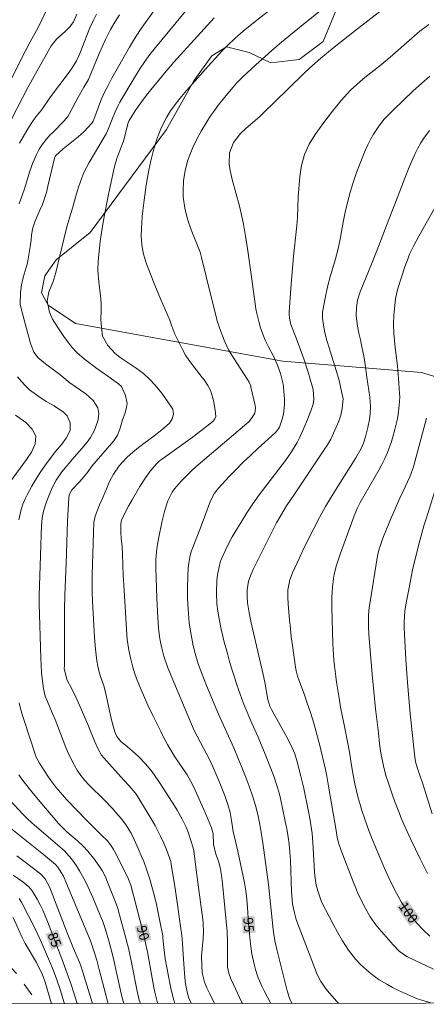
# Model space of a CAD drawing. Units: metres. Extents: x 288905 to 289420, y 1662710 to 1663275.
# Drawn here: x 289019 to 289082, y 1662715 to 1662867 of the extents above; entities that cross this region are included whole.
import ezdxf
from ezdxf.enums import TextEntityAlignment as Align

# ---------------------------------------------------------------- set-up
doc = ezdxf.new("R2010")
doc.units = ezdxf.units.M
doc.header["$MEASUREMENT"] = 0
doc.linetypes.add('Intermitente', pattern=[48, 15, -2, 2, -2, 2, -2, 2, -2, 2, -2, 15])
for name, color, linetype, lineweight in [('Articulacao', 7, 'Continuous', 18), ('Rio_Intermitente', 5, 'Intermitente', 9), ('Topon_Curvas_Mestras_Masc', 255, 'Continuous', 9)]:
    doc.layers.add(name, color=color, linetype=linetype, lineweight=lineweight)
for name, color, linetype, lineweight, true_color in [('Curvas_Intermediarias', 7, 'Continuous', 9, 0x783c14), ('Curvas_Mestras', 7, 'Continuous', 20, 0x783c14), ('Topon_Curvas_Mestras', 7, 'Continuous', 9, 0x783c14), ('Vegetacao', 7, 'Orla8', 9, 0x00ff33)]:
    doc.layers.add(name, color=color, linetype=linetype, lineweight=lineweight, true_color=true_color)
doc.styles.add('Arial', font='arial.ttf', dxfattribs={"height": 1.5})
doc.styles.get("Standard").update_dxf_attribs({"font": 'arial.ttf'})
doc.linetypes.add('Orla8', pattern='A,6,-0.5,["V",Standard,S=1,R=0,X=-0.5,Y=-1],-0.5,6,-0.5,["V",Standard,S=1,R=0,X=-0.5,Y=-1],-0.5', length=14)

msp = doc.modelspace()

# ---------------------------------------------------------------- linework, layer by layer
at = {"layer": 'Articulacao', "flags": 128}
msp.add_lwpolyline([(288920.85, 1663269.65), (289402.56, 1663270.12), (289403.09, 1662715.85), (288921.41, 1662715.37), (288920.85, 1663269.65)], close=True, dxfattribs=at)
at = {"layer": 'Curvas_Intermediarias', "flags": 128}
for points, elevation in [([(289046.68, 1662870.67), (289040.29, 1662862.9), (289039.45, 1662861.83), (289038.64, 1662860.74), (289037.88, 1662859.62), (289037.17, 1662858.46), (289034.81, 1662854.47), (289034.54, 1662853.99), (289034.06, 1662853.01), (289033.6, 1662851.89), (289032.95, 1662850.17), (289032.7, 1662849.61), (289032.39, 1662849.07), (289030.07, 1662845.18), (289029.24, 1662843.64), (289028.92, 1662842.83), (289028.43, 1662841.37), (289027.96, 1662839.83), (289027.49, 1662838.14), (289027.05, 1662836.64), (289026.74, 1662835.65), (289026.46, 1662834.64), (289024.94, 1662828.2), (289024.47, 1662826.7), (289023.87, 1662825.24), (289023.6, 1662823.82), (289023.97, 1662822.09), (289024.44, 1662821.04), (289025.26, 1662819.72), (289026.28, 1662818.22), (289026.94, 1662817.32), (289027.39, 1662816.73), (289028.18, 1662815.87), (289029.37, 1662814.86), (289031.26, 1662813.44), (289032.59, 1662812.48), (289034.25, 1662811.32), (289034.6, 1662811.06), (289035.07, 1662810.62), (289035.7, 1662809.26), (289035.92, 1662808.04), (289035.85, 1662807.43), (289035.55, 1662806.44), (289035.22, 1662805.5), (289034.78, 1662804.09), (289034.43, 1662803.12), (289033.87, 1662802.26), (289031.13, 1662799.15), (289030.5, 1662798.36), (289029.9, 1662797.54), (289029.27, 1662796.74), (289028.63, 1662795.98), (289027.4, 1662794.69), (289026.99, 1662793.92), (289026.92, 1662793.49), (289026.73, 1662789.86), (289026.5, 1662783.37), (289026.3, 1662778.46), (289026.25, 1662776.36), (289026.25, 1662774.96), (289026.28, 1662771.81), (289026.26, 1662767.59), (289026.22, 1662767.14), (289026.62, 1662765.47), (289027.41, 1662764), (289028.07, 1662762.65), (289028.38, 1662761.96), (289029.87, 1662758.51), (289030.94, 1662755.84), (289031.49, 1662754.59), (289032, 1662753.77), (289032.31, 1662753.39), (289035.42, 1662749.93), (289036.24, 1662749.06), (289037.18, 1662747.96), (289037.42, 1662747.61), (289039.34, 1662744.5), (289040.25, 1662742.93), (289041.08, 1662741.32), (289041.6, 1662740.21), (289042.06, 1662739.11), (289042.67, 1662737.4), (289042.79, 1662736.55), (289043.22, 1662733.9), (289043.43, 1662732.5), (289044.35, 1662726), (289044.46, 1662724.73), (289044.55, 1662723.03), (289044.81, 1662719.53), (289044.94, 1662718.52), (289045.22, 1662717.03), (289045.46, 1662716.33), (289045.66, 1662715.88), (289045.85, 1662715.5)], 92), ([(289053.71, 1662715.5), (289053.6, 1662715.73), (289052.32, 1662718.41), (289051.94, 1662719.28), (289051.63, 1662720.18), (289051.41, 1662721.09), (289051.42, 1662725.01), (289051.34, 1662726.6), (289050.65, 1662734.01), (289050.49, 1662735.26), (289050.26, 1662736.49), (289050.04, 1662737.44), (289049.63, 1662738.51), (289049.27, 1662740.06), (289049.2, 1662741.65), (289048.95, 1662742.59), (289048.45, 1662743.83), (289047.94, 1662745.05), (289046.4, 1662748.48), (289046.03, 1662749.25), (289045.19, 1662750.75), (289043.31, 1662753.56), (289042.53, 1662754.82), (289042.16, 1662755.46), (289041.46, 1662756.76), (289041.12, 1662757.42), (289039.9, 1662759.89), (289039.13, 1662761.49), (289038.07, 1662763.89), (289037.71, 1662764.74), (289037.38, 1662765.6), (289037.07, 1662766.48), (289036.8, 1662767.36), (289036.48, 1662768.58), (289036.18, 1662770), (289035.96, 1662771.63), (289035.81, 1662773.21), (289035.41, 1662780.05), (289035.34, 1662781.5), (289035.24, 1662784.8), (289035.17, 1662785.96), (289035.02, 1662787.24), (289034.97, 1662788.1), (289034.96, 1662789.46), (289035.06, 1662790.02), (289035.23, 1662790.41), (289036.16, 1662792.21), (289036.69, 1662793.15), (289037.9, 1662795.22), (289038.66, 1662796.42), (289039.5, 1662797.57), (289040.39, 1662798.68), (289040.94, 1662799.17), (289041.23, 1662799.4), (289045.95, 1662802.8), (289047.32, 1662803.83), (289049.13, 1662805.27), (289049.4, 1662805.56), (289049.59, 1662806.04), (289049.52, 1662806.97), (289049.28, 1662808.48), (289048.84, 1662809.91), (289048.37, 1662810.81), (289047.82, 1662811.65), (289047.52, 1662812.05), (289046.13, 1662813.82), (289045.52, 1662814.64), (289044.96, 1662815.48), (289044.45, 1662816.36), (289043.99, 1662817.26), (289043.31, 1662818.7), (289042.82, 1662819.96), (289042.5, 1662820.88), (289041.07, 1662824.19), (289040.21, 1662826.28), (289038.98, 1662829.42), (289038.77, 1662830.03), (289038.42, 1662831.27), (289038.19, 1662832.55), (289038.11, 1662833.84), (289038.14, 1662835.02), (289038.26, 1662836.85), (289038.36, 1662837.76), (289038.55, 1662839.38), (289038.89, 1662841.7), (289039.09, 1662842.85), (289039.3, 1662843.99), (289039.6, 1662845.46), (289040.01, 1662847.07), (289040.48, 1662848.64), (289040.76, 1662849.46), (289041.24, 1662850.66), (289041.99, 1662852.12), (289042.62, 1662853.15), (289043.33, 1662854.13), (289044.06, 1662855.05), (289045.08, 1662856.27), (289045.61, 1662856.87), (289048.43, 1662860.04), (289049.49, 1662861.21), (289050.55, 1662862.36), (289051.41, 1662863.24), (289052.59, 1662864.37), (289053.84, 1662865.44), (289055.42, 1662866.73), (289060.15, 1662870.46)], 94), ([(289028.19, 1662868.04), (289027.65, 1662866.88), (289027.11, 1662866.09), (289026.37, 1662865.39), (289025.05, 1662864.22), (289024.22, 1662863.19), (289020.62, 1662856.74), (289014.54, 1662845.09)], 88), ([(289023.33, 1662868.35), (289022.19, 1662866.03), (289020.97, 1662863.79), (289020.33, 1662862.6), (289016.63, 1662855.27)], 87), ([(289031.19, 1662868.08), (289030.67, 1662867.02), (289030.2, 1662865.95), (289028.63, 1662862), (289028.47, 1662861.62), (289028.11, 1662860.88), (289027.47, 1662859.81), (289026.99, 1662859.14), (289024.1, 1662855.33), (289023.88, 1662855.03), (289022.9, 1662853.58), (289022.6, 1662853.16), (289021.87, 1662852.23), (289021.12, 1662851.21), (289020.45, 1662850.14), (289019.34, 1662848.17)], 89), ([(289043.27, 1662715.49), (289043.11, 1662715.99), (289042.71, 1662717.59), (289042.55, 1662718.4), (289041.81, 1662722.39), (289041.58, 1662724.13), (289041.46, 1662725.62), (289041.42, 1662725.92), (289040.99, 1662728.21), (289040.73, 1662729.49), (289040.45, 1662730.77), (289040.13, 1662732.05), (289039.41, 1662734.66), (289038.98, 1662736.04), (289038.49, 1662737.4), (289038.22, 1662738.08), (289037.65, 1662739.42), (289037.03, 1662740.77), (289036.53, 1662741.75), (289035.66, 1662743.16), (289035, 1662744.04), (289034.2, 1662744.95), (289033.61, 1662745.6), (289032.4, 1662746.88), (289030.09, 1662749.19), (289029.42, 1662749.91), (289028.78, 1662750.66), (289028.22, 1662751.46), (289027.74, 1662752.32), (289026.91, 1662753.98), (289026.49, 1662754.99), (289024.81, 1662759.28), (289024.39, 1662760.31), (289023.62, 1662762.07), (289023.3, 1662762.91), (289023.02, 1662764.08), (289022.81, 1662765.64), (289022.73, 1662766.47), (289022.66, 1662767.73), (289022.62, 1662768.73), (289022.36, 1662777.18), (289022.36, 1662778.35), (289022.55, 1662784.57), (289022.73, 1662789.3), (289022.75, 1662789.66), (289022.82, 1662790.38), (289023.03, 1662791.44), (289023.43, 1662792.69), (289023.74, 1662793.51), (289024.38, 1662795.03), (289024.99, 1662796.22), (289025.87, 1662797.48), (289027.74, 1662799.76), (289028.92, 1662801.07), (289029.78, 1662802.08), (289030.29, 1662802.79), (289030.85, 1662803.8), (289031.07, 1662804.34), (289031.45, 1662805.51), (289031.54, 1662806.43), (289031.4, 1662807.35), (289030.7, 1662808.5), (289029.54, 1662809.49), (289027.92, 1662810.62), (289027.11, 1662811.21), (289025.57, 1662812.48), (289025.16, 1662812.79), (289023.35, 1662814.13), (289022.21, 1662815.09), (289021.55, 1662815.92), (289021.05, 1662817.17), (289020.95, 1662817.49), (289019.66, 1662822.25), (289019.61, 1662822.47), (289019.45, 1662823.35), (289019.48, 1662825.13), (289019.61, 1662826.31), (289019.87, 1662827.46), (289020.5, 1662829.53), (289020.6, 1662830), (289020.99, 1662832.17), (289021.12, 1662833.24), (289021.19, 1662834.04), (289021.36, 1662835.1), (289021.7, 1662836.04), (289022.48, 1662837.83), (289022.85, 1662838.73), (289023.19, 1662839.65), (289023.47, 1662840.58), (289023.72, 1662841.52), (289024.74, 1662845.88), (289024.82, 1662846.12), (289024.86, 1662846.2), (289026.08, 1662847.32), (289028.39, 1662849.17), (289029.29, 1662849.99), (289030.46, 1662851.23), (289030.68, 1662851.57), (289030.8, 1662851.82), (289031.89, 1662854.77), (289032.4, 1662855.94), (289032.98, 1662857.08), (289033.59, 1662858.2), (289036.29, 1662862.96), (289037.06, 1662864.27), (289037.89, 1662865.55), (289038.75, 1662866.79), (289039.94, 1662868.41)], 91), ([(289049.34, 1662867.49), (289043.13, 1662860.64), (289041.67, 1662858.98), (289039.11, 1662855.81), (289038.6, 1662855.16), (289037.64, 1662853.84), (289037.18, 1662853.16), (289036.23, 1662851.67), (289036.08, 1662851.29), (289035.36, 1662848.48), (289034.78, 1662847.06), (289034.34, 1662845.83), (289033.99, 1662844.56), (289033.29, 1662841.51), (289032.93, 1662839.76), (289032.44, 1662837.12), (289032.14, 1662835.36), (289031.93, 1662834.05), (289031.78, 1662833.02), (289031.66, 1662831.99), (289031.48, 1662829.98), (289031.43, 1662828.55), (289031.56, 1662826.81), (289031.82, 1662824.61), (289031.91, 1662823.52), (289031.92, 1662822.42), (289031.89, 1662820.92), (289031.95, 1662819.82), (289032.14, 1662818.4), (289032.93, 1662816.98), (289034.05, 1662815.8), (289034.84, 1662815.13), (289035.94, 1662814.38), (289037.31, 1662813.48), (289038.43, 1662812.67), (289039.45, 1662811.72), (289040.2, 1662810.91), (289041.26, 1662809.62), (289041.76, 1662808.95), (289042.8, 1662807.47), (289042.97, 1662807.13), (289043.09, 1662806.4), (289042.89, 1662805.65), (289042.46, 1662805), (289041.28, 1662803.96), (289040.11, 1662803.02), (289037.68, 1662801.25), (289036.79, 1662800.52), (289035.96, 1662799.77), (289035.19, 1662798.96), (289034.71, 1662798.41), (289033.81, 1662797.13), (289033.28, 1662796.08), (289032.21, 1662793.65), (289031.69, 1662792.41), (289031.01, 1662790.67), (289030.81, 1662789.69), (289030.73, 1662788.2), (289030.67, 1662786.42), (289030.55, 1662781.58), (289030.54, 1662780.41), (289030.56, 1662778.97), (289030.6, 1662777.52), (289030.9, 1662771.93), (289031.04, 1662770.14), (289031.27, 1662768.35), (289031.39, 1662767.54), (289031.59, 1662766.57), (289031.9, 1662765.63), (289032.32, 1662764.47), (289032.59, 1662763.51), (289033.33, 1662760.15), (289033.64, 1662758.85), (289034.02, 1662757.4), (289034.32, 1662756.69), (289034.98, 1662755.89), (289035.7, 1662755.34), (289036.31, 1662754.84), (289037.67, 1662753.57), (289038.79, 1662752.43), (289039.8, 1662751.2), (289040.74, 1662749.9), (289041.61, 1662748.57), (289043.23, 1662745.99), (289043.64, 1662745.32), (289044.4, 1662743.94), (289045.03, 1662742.67), (289045.38, 1662741.79), (289046.12, 1662739.51), (289046.23, 1662739.03), (289046.62, 1662735.7), (289047.61, 1662728.44), (289047.66, 1662727.95), (289047.71, 1662726.5), (289047.66, 1662725.53), (289047.39, 1662722.79), (289047.43, 1662721.42), (289047.53, 1662720.21), (289047.89, 1662718.8), (289048.25, 1662717.89), (289048.67, 1662717.01), (289049.43, 1662715.5)], 93), ([(289075.12, 1662868.65), (289071.49, 1662865.78), (289067.86, 1662862.95), (289066.68, 1662862), (289065.8, 1662861.27), (289064.93, 1662860.52), (289064.09, 1662859.75), (289063.26, 1662858.96), (289060.8, 1662856.56), (289056.88, 1662852.76), (289056.38, 1662852.3), (289055.36, 1662851.39), (289054.24, 1662850.44), (289053.41, 1662849.64), (289052.36, 1662848.28), (289051.73, 1662846.67), (289051.67, 1662844.95), (289051.83, 1662843.98), (289052.14, 1662842.58), (289053.26, 1662838.48), (289053.49, 1662837.56), (289053.87, 1662835.7), (289054.2, 1662833.83), (289054.49, 1662831.95), (289055.19, 1662827.18), (289055.39, 1662825.66), (289055.57, 1662824.14), (289055.79, 1662822.63), (289055.94, 1662821.88), (289056.24, 1662820.66), (289056.53, 1662819.69), (289056.85, 1662818.73), (289057.24, 1662817.8), (289057.67, 1662816.88), (289058.54, 1662815.2), (289059.13, 1662813.93), (289059.6, 1662812.64), (289059.98, 1662811.01), (289060.04, 1662810.54), (289060.21, 1662808.67), (289060.23, 1662807.89), (289060.05, 1662806.37), (289059.85, 1662805.63), (289059.42, 1662804.39), (289059.25, 1662804.05), (289058.92, 1662803.66), (289058.83, 1662803.57), (289056.09, 1662801.08), (289054.96, 1662800.03), (289053.84, 1662798.96), (289052.76, 1662797.87), (289051.69, 1662796.75), (289050.03, 1662794.99), (289049.41, 1662794.2), (289048.79, 1662793.01), (289047.42, 1662789.28), (289046.06, 1662785.82), (289045.83, 1662785.19), (289045.59, 1662784.33), (289045.44, 1662783.4), (289045.36, 1662782.63), (289045.28, 1662781.32), (289045.23, 1662779.63), (289045.26, 1662777.94), (289045.33, 1662776.38), (289045.38, 1662775.66), (289045.52, 1662774.21), (289045.76, 1662772.61), (289045.96, 1662771.51), (289046.12, 1662770.67), (289046.41, 1662769.46), (289046.89, 1662767.86), (289047.45, 1662766.39), (289048.2, 1662764.54), (289050.03, 1662760.11), (289051.04, 1662757.83), (289052.38, 1662754.9), (289053.08, 1662753.28), (289053.58, 1662752.07), (289054.3, 1662750.23), (289054.75, 1662749), (289055.32, 1662747.37), (289055.74, 1662746.03), (289056.15, 1662744.43), (289056.32, 1662743.62), (289056.51, 1662742.53), (289056.87, 1662740.28), (289057.74, 1662733.83), (289058.47, 1662726.91), (289058.57, 1662726.13), (289058.77, 1662724.97), (289059.03, 1662723.81), (289060.63, 1662717.43), (289061.05, 1662716.18), (289061.41, 1662715.51)], 96), ([(289068.57, 1662715.52), (289068.5, 1662715.58), (289068.27, 1662715.82), (289066.8, 1662717.51), (289065.81, 1662718.87), (289065.24, 1662719.99), (289063.99, 1662723.21), (289062.23, 1662727.87), (289062.03, 1662728.46), (289061.69, 1662729.66), (289061.46, 1662730.88), (289061.38, 1662731.5), (289061.29, 1662732.75), (289061.13, 1662737.6), (289061.05, 1662738.83), (289060.93, 1662740.14), (289060.8, 1662741.15), (289060.62, 1662742.15), (289060.32, 1662743.64), (289059.59, 1662747.1), (289059.43, 1662747.78), (289059.15, 1662748.79), (289058.56, 1662750.53), (289057.92, 1662752.25), (289057.24, 1662753.95), (289056.13, 1662756.57), (289055.16, 1662758.72), (289054, 1662761.5), (289053.63, 1662762.49), (289052.87, 1662764.63), (289052.47, 1662765.83), (289052.08, 1662767.03), (289051.72, 1662768.24), (289051.39, 1662769.46), (289050.87, 1662771.44), (289050.65, 1662772.34), (289050.45, 1662773.24), (289050.13, 1662774.82), (289049.93, 1662775.98), (289049.78, 1662777.14), (289049.7, 1662778.9), (289049.78, 1662780.67), (289049.87, 1662781.59), (289050.17, 1662783.09), (289050.36, 1662783.71), (289050.54, 1662784.17), (289051.12, 1662785.41), (289051.8, 1662786.78), (289052.16, 1662787.45), (289053.51, 1662789.71), (289054.41, 1662791.14), (289055.34, 1662792.55), (289056.32, 1662793.92), (289057.33, 1662795.28), (289059.35, 1662797.88), (289060.35, 1662799.21), (289061.29, 1662800.58), (289062.14, 1662802), (289062.52, 1662802.73), (289063.21, 1662804.2), (289063.77, 1662805.54), (289064.28, 1662806.91), (289064.61, 1662807.92), (289064.74, 1662808.67), (289064.65, 1662810.17), (289064.55, 1662810.54), (289063.8, 1662813), (289063.18, 1662814.93), (289062.85, 1662815.89), (289062.08, 1662817.99), (289061.2, 1662820.21), (289060.98, 1662821.17), (289060.94, 1662821.82), (289060.94, 1662822.15), (289061.23, 1662826.45), (289061.48, 1662829.47), (289061.6, 1662830.74), (289061.75, 1662832.12), (289061.93, 1662833.55), (289062.13, 1662835.48), (289062.22, 1662836.72), (289062.34, 1662839.83), (289062.56, 1662843.02), (289062.81, 1662844.74), (289063.29, 1662846.42), (289063.99, 1662848.02), (289064.92, 1662849.5), (289066.29, 1662851.37), (289067.59, 1662853.08), (289068.96, 1662854.74), (289069.94, 1662855.85), (289070.4, 1662856.33), (289071.36, 1662857.23), (289072.37, 1662858.09), (289075.17, 1662860.28), (289076.53, 1662861.43), (289079.83, 1662864.34), (289081.11, 1662865.46), (289082.46, 1662866.48)], 97), ([(289082.64, 1662858.51), (289081.34, 1662857.38), (289080.08, 1662856.22), (289076.98, 1662853.28), (289076.04, 1662852.35), (289075.59, 1662851.86), (289074.78, 1662850.81), (289073.95, 1662849.55), (289073.47, 1662848.74), (289073.06, 1662847.89), (289072.68, 1662847.03), (289071.33, 1662843.63), (289070.8, 1662842.12), (289070.32, 1662840.56), (289069.92, 1662839.04), (289069.57, 1662837.52), (289069.28, 1662835.99), (289068.81, 1662833.37), (289068.42, 1662831.69), (289068.06, 1662830.34), (289067.82, 1662829.47), (289067.31, 1662827.74), (289066.84, 1662826.01), (289066.47, 1662824.25), (289066.08, 1662822.12), (289066.05, 1662821.16), (289066.22, 1662820.08), (289066.45, 1662818.91), (289066.74, 1662817.75), (289067.08, 1662816.6), (289068.37, 1662812.44), (289068.67, 1662811.39), (289068.92, 1662810.33), (289069.27, 1662808.72), (289069.13, 1662807.24), (289068.91, 1662806.25), (289068.58, 1662805.29), (289068.2, 1662804.36), (289067.79, 1662803.44), (289067.34, 1662802.54), (289066.84, 1662801.67), (289066.3, 1662800.81), (289061.77, 1662794.04), (289060.53, 1662792.23), (289059.63, 1662790.75), (289059, 1662789.62), (289058.4, 1662788.47), (289055.39, 1662782.42), (289055.06, 1662781.72), (289054.67, 1662780.64), (289054.45, 1662779.27), (289054.43, 1662778.26), (289054.52, 1662777.26), (289054.74, 1662775.73), (289055.07, 1662774.18), (289056.9, 1662766.25), (289057.16, 1662765.06), (289057.62, 1662762.4), (289057.97, 1662761.35), (289058.21, 1662760.85), (289060.57, 1662756.59), (289061.03, 1662755.69), (289061.39, 1662754.93), (289061.78, 1662754.01), (289062.17, 1662752.74), (289062.73, 1662750.56), (289063.12, 1662748.89), (289063.93, 1662745.12), (289064.19, 1662743.76), (289064.29, 1662743.07), (289064.46, 1662741.7), (289064.58, 1662740.32), (289064.85, 1662735.86), (289064.91, 1662735.16), (289065.12, 1662733.77), (289065.33, 1662732.88), (289065.93, 1662731.19), (289066.47, 1662730.11), (289067.72, 1662727.72), (289068.39, 1662726.49), (289069.16, 1662725.14), (289070.07, 1662723.72), (289071.18, 1662722.31), (289072, 1662721.47), (289073.29, 1662720.31), (289074.04, 1662719.71), (289074.84, 1662719.16), (289075.99, 1662718.46), (289076.89, 1662717.96), (289077.8, 1662717.5), (289078.72, 1662717.07), (289079.66, 1662716.67), (289080.6, 1662716.29), (289081.56, 1662715.95), (289082.7, 1662715.66)], 98), ([(289082.58, 1662850.14), (289081.73, 1662848.96), (289081.24, 1662848.2), (289080.8, 1662847.41), (289080.39, 1662846.6), (289079.85, 1662845.4), (289079.43, 1662844.45), (289078.66, 1662842.51), (289077.59, 1662839.67), (289075.93, 1662835.45), (289074.7, 1662832.23), (289073.62, 1662829.52), (289071.86, 1662825.22), (289071.49, 1662823.98), (289071.32, 1662822.82), (289071.29, 1662821.54), (289071.46, 1662819.94), (289071.68, 1662818.88), (289071.93, 1662817.83), (289072.15, 1662816.77), (289072.43, 1662815.3), (289072.63, 1662814.02), (289072.92, 1662812.08), (289073.36, 1662808.98), (289073.47, 1662807.54), (289073.42, 1662806.46), (289073.31, 1662805.57), (289073.09, 1662804.34), (289072.73, 1662802.86), (289072.4, 1662801.89), (289071.97, 1662800.97), (289071.21, 1662799.64), (289068.57, 1662795.49), (289067.55, 1662793.83), (289066.56, 1662792.16), (289065.62, 1662790.46), (289064.71, 1662788.73), (289063.96, 1662787.26), (289062.97, 1662785.26), (289062.5, 1662784.24), (289061.44, 1662781.89), (289061.04, 1662780.81), (289060.74, 1662779.31), (289060.71, 1662778.14), (289060.75, 1662777.1), (289060.98, 1662774.66), (289061.11, 1662773.34), (289061.26, 1662772.03), (289061.43, 1662770.72), (289061.93, 1662767.37), (289062.03, 1662766.8), (289062.24, 1662765.95), (289062.42, 1662765.4), (289063.27, 1662763.11), (289063.73, 1662761.83), (289064.17, 1662760.55), (289064.57, 1662759.25), (289064.95, 1662757.94), (289065.67, 1662755.3), (289066.53, 1662751.56), (289066.74, 1662750.54), (289067.02, 1662749.01), (289068.16, 1662742.15), (289068.36, 1662741.12), (289068.61, 1662740.1), (289068.94, 1662739.11), (289070.83, 1662734.17), (289071.2, 1662733.26), (289071.6, 1662732.36), (289072.02, 1662731.47), (289072.47, 1662730.59), (289073.23, 1662729.2), (289073.43, 1662728.87), (289074.32, 1662727.61), (289074.81, 1662727.02), (289076.99, 1662724.54), (289077.9, 1662723.59), (289078.91, 1662722.85), (289079.19, 1662722.7), (289083.2, 1662720.81)], 99), ([(289018.69, 1662806.23), (289020.32, 1662805.09), (289021.27, 1662804.09), (289021.82, 1662803), (289021.73, 1662801.78), (289021.17, 1662800.54), (289020.43, 1662799.38), (289017.89, 1662795.95)], 89), ([(289082.26, 1662735.56), (289081.15, 1662737.8), (289079.7, 1662740.81), (289078.82, 1662742.71), (289078.27, 1662744), (289077.84, 1662745.06), (289077.18, 1662746.77), (289076.87, 1662747.64), (289076.15, 1662749.77), (289075.91, 1662750.48), (289075.52, 1662751.91), (289075.22, 1662753.37), (289075.09, 1662754.1), (289074.88, 1662755.58), (289074.69, 1662757.22), (289074.27, 1662760.92), (289073.99, 1662763.59), (289073.75, 1662766.25), (289073.22, 1662772.47), (289073.15, 1662773.64), (289073.18, 1662775.39), (289073.29, 1662776.55), (289073.37, 1662777.13), (289074.54, 1662784.53), (289074.8, 1662785.6), (289074.95, 1662786.02), (289075.4, 1662787.24), (289076.04, 1662788.88), (289076.72, 1662790.49), (289078.01, 1662793.41), (289078.51, 1662794.53), (289079.57, 1662796.74), (289080.13, 1662798.28), (289082.12, 1662805.75)], 101), ([(289083.34, 1662794.37), (289082.05, 1662790.26), (289081.72, 1662789.15), (289081.11, 1662786.92), (289080.64, 1662785.09), (289079.98, 1662782.37), (289079.42, 1662779.62), (289078.98, 1662777.29), (289078.79, 1662776.02), (289078.71, 1662775.16), (289078.68, 1662774.26), (289078.69, 1662773.36), (289078.73, 1662772.46), (289078.95, 1662768.56), (289079.19, 1662764.98), (289079.38, 1662762.58), (289079.6, 1662760.2), (289079.9, 1662757.31), (289080.32, 1662753.49), (289080.43, 1662752.75), (289080.76, 1662751.56), (289081.48, 1662749.52), (289082.04, 1662747.87), (289083.01, 1662744.76)], 102), ([(289019.22, 1662750.74), (289019.85, 1662749.91), (289021.45, 1662747.9), (289022.75, 1662746.31), (289025.07, 1662743.56), (289025.36, 1662743.23), (289026.64, 1662741.99), (289028.28, 1662740.57), (289029.11, 1662739.8), (289029.87, 1662738.98), (289030.93, 1662737.65), (289031.75, 1662736.49), (289032.07, 1662736.02), (289032.6, 1662735.01), (289032.82, 1662734.49), (289034.24, 1662730.86), (289034.48, 1662730.15), (289034.97, 1662728.41), (289035.54, 1662726.32), (289036.17, 1662723.83), (289036.72, 1662721.33), (289037.5, 1662717.38), (289037.8, 1662715.99), (289037.98, 1662715.49)], 89), ([(289017.83, 1662746.85), (289019.82, 1662744.72), (289020.51, 1662744.02), (289021.22, 1662743.35), (289021.59, 1662743.03), (289025.23, 1662739.93), (289026.2, 1662739.08), (289027.34, 1662737.82), (289028.1, 1662736.71), (289028.58, 1662735.96), (289029.44, 1662734.41), (289029.87, 1662733.53), (289030.62, 1662731.82), (289031.35, 1662730.1), (289032.22, 1662727.97), (289032.59, 1662726.89), (289033.14, 1662724.95), (289033.76, 1662722.63), (289034.31, 1662720.3), (289035.13, 1662716.59), (289035.41, 1662715.48)], 88), ([(289018.14, 1662742.38), (289023.03, 1662738.45), (289024.57, 1662737.19), (289024.88, 1662736.92), (289025.26, 1662736.51), (289026.09, 1662735.11), (289026.58, 1662733.99), (289030.27, 1662725.15), (289030.86, 1662723.47), (289031.24, 1662722.19), (289031.64, 1662720.76), (289032.92, 1662715.85), (289033.02, 1662715.48)], 87), ([(289018.93, 1662738.29), (289022.58, 1662735.5), (289023.31, 1662734.74), (289023.93, 1662733.51), (289025.73, 1662728.8), (289026.67, 1662726.41), (289027.64, 1662723.98), (289028.52, 1662721.98), (289028.74, 1662721.44), (289029.11, 1662720.31), (289030.53, 1662715.67), (289030.59, 1662715.48)], 86), ([(289019.25, 1662731.7), (289019.63, 1662731.1), (289021.8, 1662726.91), (289022.52, 1662725.36), (289023.96, 1662722.01), (289024.51, 1662720.67), (289025.01, 1662719.31), (289025.63, 1662717.49), (289026.18, 1662715.76), (289026.26, 1662715.48)], 84), ([(289024.28, 1662715.47), (289023.27, 1662718.8), (289023.03, 1662719.52), (289022.82, 1662720.05), (289022.42, 1662720.84), (289021.93, 1662721.8), (289020.21, 1662724.73), (289019.75, 1662725.66), (289018.33, 1662728.78)], 83)]:
    msp.add_lwpolyline(points, dxfattribs=dict(at, elevation=elevation))
at = {"layer": 'Curvas_Mestras', "flags": 128}
for points, elevation in [([(289069.43, 1662871.59), (289062.83, 1662866.24), (289059.76, 1662863.72), (289058.74, 1662862.87), (289057.74, 1662862), (289055.77, 1662860.23), (289053.74, 1662858.35), (289053.36, 1662857.98), (289052.81, 1662857.41), (289052.29, 1662856.82), (289050.67, 1662854.89), (289050.02, 1662854.07), (289049.4, 1662853.22), (289048.8, 1662852.36), (289048.23, 1662851.48), (289047.33, 1662850.01), (289046.68, 1662848.79), (289046.05, 1662847.5), (289045.48, 1662846.1), (289045.24, 1662845.38), (289044.86, 1662843.92), (289044.65, 1662842.43), (289044.55, 1662840.76), (289044.56, 1662839.89), (289044.81, 1662838.16), (289045.25, 1662836.47), (289045.82, 1662834.82), (289047.19, 1662831.34), (289047.42, 1662830.56), (289048.87, 1662824.48), (289049.59, 1662821.64), (289049.79, 1662820.94), (289050.25, 1662819.55), (289050.88, 1662817.8), (289051.03, 1662817.41), (289051.58, 1662816.32), (289052.45, 1662814.92), (289054.5, 1662811.74), (289054.75, 1662811.31), (289054.99, 1662810.71), (289055.03, 1662810.56), (289055.69, 1662807.69), (289055.73, 1662807.29), (289055.61, 1662806.54), (289055.22, 1662805.84), (289054.7, 1662805.22), (289054.4, 1662804.94), (289046.87, 1662798.55), (289045.99, 1662797.77), (289044.73, 1662796.53), (289044.33, 1662796.1), (289043.26, 1662794.88), (289042.89, 1662794.34), (289042.22, 1662792.99), (289041.74, 1662791.57), (289041.35, 1662789.91), (289040.76, 1662787.15), (289040.54, 1662786.01), (289040.44, 1662785.15), (289040.38, 1662783.94), (289040.36, 1662782.75), (289040.49, 1662778.01), (289040.6, 1662775.9), (289040.77, 1662773.36), (289040.92, 1662772.11), (289041.01, 1662771.49), (289041.26, 1662770.27), (289041.59, 1662769.06), (289042.15, 1662767.41), (289042.7, 1662766.02), (289045.27, 1662759.93), (289046.28, 1662757.59), (289046.71, 1662756.73), (289048.22, 1662753.88), (289048.82, 1662752.71), (289049.38, 1662751.52), (289050.15, 1662749.71), (289051.03, 1662747.43), (289051.47, 1662746.21), (289051.83, 1662744.97), (289052.05, 1662743.74), (289052.3, 1662742.01), (289052.63, 1662740.51), (289053.01, 1662739.01), (289054.02, 1662734.11), (289054.24, 1662732.85), (289054.4, 1662731.57), (289054.51, 1662730.28), (289054.67, 1662727.82), (289054.79, 1662726.26), (289054.96, 1662724.72), (289055.17, 1662723.17), (289055.51, 1662721.54), (289055.74, 1662720.74), (289056.17, 1662719.44), (289056.74, 1662718.09), (289057.07, 1662717.43), (289058.12, 1662715.51)], 95), ([(289019.26, 1662838.79), (289020.08, 1662841.15), (289020.91, 1662843.86), (289021.36, 1662845.16), (289021.93, 1662846.42), (289022.35, 1662847.22), (289022.86, 1662848.01), (289023.45, 1662848.74), (289024.08, 1662849.44), (289024.41, 1662849.78), (289026.2, 1662851.59), (289026.76, 1662852.26), (289026.99, 1662852.63), (289028.37, 1662855.26), (289029.26, 1662856.79), (289029.98, 1662858), (289031.24, 1662861.1), (289031.68, 1662862.12), (289032.61, 1662864.14), (289033.37, 1662865.68), (289034.03, 1662866.83), (289034.77, 1662867.95)], 90), ([(289082.62, 1662725.86), (289081.66, 1662726.81), (289080.63, 1662727.91), (289079.5, 1662729.28), (289078.71, 1662730.4), (289078.22, 1662731.19), (289077.49, 1662732.49), (289076.53, 1662734.41), (289075.57, 1662736.49), (289074.8, 1662738.28), (289073.68, 1662740.99), (289073.28, 1662742.01), (289072.89, 1662743.03), (289072.53, 1662744.07), (289072.19, 1662745.11), (289071.87, 1662746.16), (289071.58, 1662747.22), (289071.32, 1662748.28), (289071.08, 1662749.35), (289070.69, 1662751.26), (289070.42, 1662752.87), (289070.27, 1662753.94), (289070.06, 1662755.1), (289069.39, 1662758.46), (289068.87, 1662761.21), (289068.63, 1662762.59), (289068.24, 1662765.06), (289068.12, 1662765.9), (289067.91, 1662767.58), (289067.83, 1662768.43), (289067.71, 1662770.12), (289067.67, 1662770.96), (289067.5, 1662776.62), (289067.5, 1662778.09), (289067.59, 1662779.72), (289067.76, 1662781.02), (289067.88, 1662781.66), (289068.19, 1662782.94), (289068.58, 1662784.19), (289068.79, 1662784.81), (289070.95, 1662790.69), (289071.47, 1662791.95), (289071.86, 1662792.76), (289074.74, 1662797.72), (289075.22, 1662798.62), (289075.67, 1662799.53), (289076.08, 1662800.46), (289076.66, 1662802.02), (289076.87, 1662802.68), (289077.25, 1662804), (289077.63, 1662805.67), (289077.82, 1662806.73), (289077.96, 1662808.28), (289077.98, 1662809.12), (289077.96, 1662809.54), (289077.86, 1662811.17), (289077.69, 1662813.23), (289077.58, 1662814.26), (289077.3, 1662816.64), (289077.08, 1662818.81), (289077.02, 1662820.25), (289077.09, 1662821.7), (289077.26, 1662823.63), (289077.34, 1662824.24), (289077.71, 1662825.74), (289078.25, 1662827.49), (289078.78, 1662829.08), (289079.28, 1662830.46), (289079.52, 1662831.05), (289080.18, 1662832.4), (289080.94, 1662833.83), (289084.06, 1662839.37)], 100), ([(289019.24, 1662790.09), (289019.58, 1662791.7), (289019.85, 1662792.48), (289020.24, 1662793.4), (289020.55, 1662794.04), (289021.22, 1662795.29), (289021.58, 1662795.9), (289022.53, 1662797.38), (289023.35, 1662798.59), (289024.22, 1662799.76), (289024.89, 1662800.62), (289025.87, 1662801.77), (289026.54, 1662802.69), (289027.12, 1662803.86), (289027.12, 1662805.02), (289026.66, 1662806.1), (289026.09, 1662806.71), (289024.67, 1662807.66), (289023.43, 1662808.35), (289022.31, 1662809.08), (289020.89, 1662810.15), (289020.25, 1662810.76), (289019.64, 1662811.41), (289019.01, 1662812.13)], 90), ([(289040.65, 1662715.49), (289040.56, 1662715.8), (289040.21, 1662717.24), (289040.06, 1662717.97), (289039.05, 1662723.46), (289038.88, 1662724.34), (289038.54, 1662725.84), (289036.49, 1662733.77), (289036.12, 1662734.67), (289035.43, 1662736.15), (289034.01, 1662738.89), (289033.82, 1662739.23), (289033.39, 1662739.89), (289032.84, 1662740.61), (289032.05, 1662741.41), (289030.65, 1662742.77), (289029.46, 1662743.95), (289028.3, 1662745.15), (289026.58, 1662746.98), (289025.64, 1662748.04), (289024.92, 1662748.88), (289024.14, 1662749.91), (289023.59, 1662750.71), (289022.4, 1662752.57), (289021.92, 1662753.51), (289021.87, 1662753.66), (289019.99, 1662759.27), (289019.77, 1662759.93), (289019.46, 1662760.99), (289019.26, 1662761.86)], 90), ([(289028.2, 1662715.48), (289027.28, 1662718.42), (289025.84, 1662722.41), (289023.67, 1662728.12), (289023.31, 1662729.01), (289022.92, 1662729.88), (289022.5, 1662730.73), (289022.04, 1662731.57), (289021.27, 1662732.87), (289020.76, 1662733.48), (289019.83, 1662734.24), (289018.34, 1662735.27)], 85)]:
    msp.add_lwpolyline(points, dxfattribs=dict(at, elevation=elevation))
at = {"layer": 'Rio_Intermitente', "flags": 128}
msp.add_lwpolyline([(288967.71, 1662786.45), (288969.54, 1662784.82), (288972.29, 1662782.56), (288974.51, 1662780.52), (288976.43, 1662778.51), (288978.28, 1662776.75), (288979.34, 1662775.66), (288980.64, 1662774.24), (288981.64, 1662773.02), (288982.04, 1662772.55), (288982.73, 1662771.67), (288983.48, 1662770.67), (288984.26, 1662769.44), (288984.86, 1662768.41), (288985.58, 1662767.15), (288986.67, 1662765.15), (288988.06, 1662762.29), (288988.41, 1662760.98), (288988.81, 1662759.78), (288989.3, 1662758.66), (288990.81, 1662757.19), (288993.22, 1662755.15), (288995, 1662753.05), (288996.06, 1662750.72), (288996.97, 1662748.54), (288997.69, 1662746.5), (288998.97, 1662743.99), (288999.66, 1662742.73), (289000.38, 1662741.48), (289001.95, 1662739.57), (289003.57, 1662737.17), (289005.32, 1662734.1), (289007.83, 1662731.9), (289009.77, 1662729.89), (289011.9, 1662728.01), (289013.99, 1662725.78), (289015.75, 1662723.74), (289017.47, 1662721.64), (289018.82, 1662720.15), (289019.92, 1662718.64), (289021.42, 1662716.57), (289021.98, 1662715.47)], dxfattribs=at)
at = {"layer": 'Topon_Curvas_Mestras_Masc'}
for points in [[(289077.5, 1662730.38, 100), (289079.58, 1662727.42, 100), (289079.12, 1662731.52, 100), (289081.2, 1662728.57, 100)], [(289037.1, 1662727.4, 90), (289037.75, 1662724.88, 90), (289039.02, 1662727.89, 90), (289039.67, 1662725.38, 90)], [(289053.58, 1662728.86, 95), (289053.78, 1662726.26, 95), (289055.56, 1662729.01, 95), (289055.76, 1662726.41, 95)], [(289023.33, 1662726.2, 85), (289024.25, 1662723.76, 85), (289025.18, 1662726.9, 85), (289026.11, 1662724.46, 85)]]:
    msp.add_solid(points, dxfattribs=at)
at = {"layer": 'Vegetacao', "flags": 128}
msp.add_lwpolyline([(289403.07, 1662735.88), (289402.91, 1662735.82), (289397.76, 1662734.44), (289394, 1662734.84), (289388.26, 1662736.83), (289383.9, 1662739.41), (289378.76, 1662743.58), (289372.86, 1662772.3), (289371.08, 1662775.67), (289366.73, 1662779.24), (289363.37, 1662781.03), (289359.61, 1662784.21), (289357.44, 1662787.58), (289354.47, 1662791.34), (289349.92, 1662792.34), (289344.77, 1662791.75), (289340.41, 1662792.55), (289335.86, 1662794.74), (289327.16, 1662804.65), (289318.66, 1662816.15), (289311.75, 1662828.84), (289308.2, 1662841.12), (289306.63, 1662853.6), (289309.23, 1662870.24), (289315.8, 1662891.42), (289315.01, 1662894.39), (289311.06, 1662897.76), (289301.56, 1662902.13), (289296.21, 1662905.11), (289292.26, 1662912.05), (289291.48, 1662918.19), (289292.49, 1662929.28), (289295.48, 1662941.56), (289303.81, 1662952.44), (289312.73, 1662959.55), (289317.49, 1662959.94), (289318.87, 1662960.14), (289320.06, 1662960.53), (289320.66, 1662961.32), (289309.79, 1662978.37), (289306.82, 1662981.15), (289303.46, 1662981.16), (289301.08, 1662981.36), (289300.49, 1662982.35), (289300.09, 1662984.33), (289303.08, 1662997.2), (289303.29, 1663003.14), (289305.48, 1663009.47), (289312.02, 1663015.8), (289319.16, 1663022.13), (289320.95, 1663026.09), (289321.75, 1663028.07), (289314.06, 1663054.62), (289311.5, 1663063.34), (289308.34, 1663065.92), (289302, 1663068.5), (289276.26, 1663074.28), (289266.96, 1663076.67), (289260.62, 1663079.06), (289236.48, 1663088.4), (289228.56, 1663089.6), (289223.41, 1663090.8), (289220.04, 1663091.4), (289217.27, 1663093.98), (289209.96, 1663104.68), (289202.45, 1663113.21), (289196.31, 1663114.61), (289191.36, 1663113.62), (289188.38, 1663110.46), (289184.21, 1663101.75), (289180.04, 1663095.81), (289159.82, 1663083.17), (289142.77, 1663073.49), (289135.83, 1663069.14), (289131.48, 1663066.97), (289125.14, 1663065.99), (289118.6, 1663063.23), (289116.02, 1663061.05), (289115.35, 1663056.14), (289115.51, 1663053.43), (289119.16, 1663045.77), (289120.27, 1663039.7), (289119.47, 1663035.4), (289116.43, 1663030.78), (289111.95, 1663020.58), (289111.13, 1663004), (289111.28, 1662998.26), (289113.18, 1662993.47), (289119.39, 1662985.64), (289127.18, 1662970.16), (289133.21, 1662950.22), (289136.39, 1662942.88), (289151.85, 1662936.64), (289154.88, 1662934.4), (289157.27, 1662930.73), (289154.91, 1662920.58), (289153.5, 1662915.69), (289153.85, 1662911.84), (289157.34, 1662909.04), (289162.76, 1662906.4), (289167.3, 1662903.25), (289170.61, 1662895.9), (289172.36, 1662893.27), (289175.15, 1662889.42), (289179.35, 1662886.97), (289204.35, 1662883.61), (289209.25, 1662881.67), (289212.04, 1662879.75), (289214.66, 1662876.24), (289219.71, 1662858.4), (289220.05, 1662854.2), (289219.35, 1662850.7), (289217.94, 1662846.16), (289218.11, 1662841.26), (289220.03, 1662836.88), (289223.17, 1662834.95), (289227.37, 1662835.3), (289229.99, 1662836.52), (289232.44, 1662836.16), (289234.01, 1662834.41), (289235.41, 1662830.39), (289236.97, 1662823.91), (289237.84, 1662820.07), (289238.01, 1662815.17), (289236.25, 1662811.15), (289231.52, 1662805.56), (289215.41, 1662792.64), (289212.67, 1662791.93), (289202.77, 1662788.68), (289199.82, 1662788.61), (289195.1, 1662788.54), (289191.44, 1662788.6), (289183.45, 1662790.18), (289181.27, 1662791.47), (289179.21, 1662795.14), (289167.16, 1662805.83), (289154.59, 1662821.06), (289133.11, 1662843.66), (289127.34, 1662848.39), (289125.95, 1662852.41), (289126.13, 1662855.39), (289127.53, 1662859.06), (289127.01, 1662860.46), (289123.69, 1662864.14), (289117.4, 1662868.34), (289096.79, 1662886.74), (289093.47, 1662890.07), (289091.21, 1662894.27), (289088.59, 1662897.07), (289084.91, 1662897.6), (289081.76, 1662896.73), (289079.14, 1662895.33), (289077.21, 1662890.61), (289066.15, 1662863.87), (289062.47, 1662861.08), (289058.1, 1662860.56), (289054.78, 1662862.14), (289051.28, 1662863.02), (289049, 1662861.62), (289046.2, 1662857.78), (289041.99, 1662850.26), (289030.25, 1662834.37), (289025, 1662830.18), (289023.24, 1662827.73), (289022.71, 1662825.11), (289023.76, 1662823.18), (289027.95, 1662820.38), (289059.95, 1662814.56), (289081.35, 1662812.78), (289088.65, 1662810.57), (289094.67, 1662806.18), (289099.22, 1662800.88), (289104.7, 1662798.13), (289109.08, 1662798.31), (289112.19, 1662799.4), (289114.57, 1662801.04), (289116.4, 1662805.05), (289116.95, 1662807.25), (289118.05, 1662809.8), (289118.78, 1662809.43), (289120.05, 1662807.97), (289122.6, 1662803.4), (289128, 1662797.41), (289148.61, 1662785.69), (289177.44, 1662766.47), (289204.68, 1662752.35), (289210.62, 1662747.39), (289214.97, 1662745.4), (289220.72, 1662746.19), (289232.6, 1662748.15), (289241.51, 1662745.96), (289252.4, 1662741.98), (289257.15, 1662738.61), (289259.52, 1662735.04), (289260.9, 1662731.87), (289261.29, 1662728.9), (289260.1, 1662724.54), (289256.73, 1662721.18), (289253.36, 1662718.81), (289248.4, 1662717.03), (289244.24, 1662716.44), (289241.96, 1662715.69)], dxfattribs=at)

# ---------------------------------------------------------------- texts
at = {"layer": 'Topon_Curvas_Mestras', "style": 'Arial'}
for s, rotation, p in [('100', 305.1975, (289079.32, 1662729.53, 100)), ('95', 274.3987, (289054.68, 1662727.64, 95)), ('85', 290.7208, (289024.73, 1662725.33, 85)), ('90', 284.4943, (289038.4, 1662726.38, 90))]:
    msp.add_text(s, height=1.5, rotation=rotation, dxfattribs=at).set_placement(p, align=Align.MIDDLE_CENTER)

doc.saveas('drawing.dxf')
